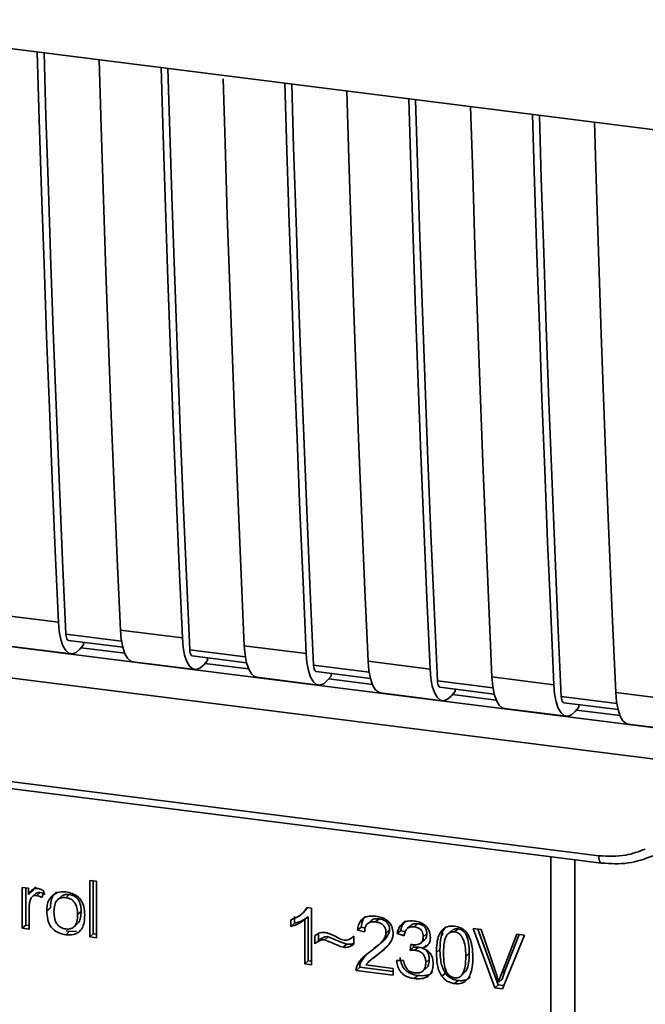
# Paper-space layout 'Blatt1' of a CAD drawing. Units: millimetres. Extents: x 0 to 6300, y 0 to 4455.
# Drawn here: x 4966 to 4995, y 1578 to 1623 of the extents above; entities that cross this region are included whole.
import ezdxf

# ---------------------------------------------------------------- set-up
doc = ezdxf.new("R2010")
doc.units = ezdxf.units.MM
doc.layers.add('1', color=7, linetype='Continuous')
doc.styles.add('SLDTEXTSTYLE1', font='TXT', dxfattribs={"width": 0.605})

# ---------------------------------------------------------------- blocks, each defined once
blk = doc.blocks.new('SW_NOTE_0_5')
at = {"layer": '1', "color": 0, "ltscale": 15, "insert": (1240.25, -0.624), "char_height": 240, "attachment_point": 2, "style": 'SLDTEXTSTYLE1'}
blk.add_mtext('ZEICHNUNG', dxfattribs=at)

psp = doc.layouts.new('Blatt1')

# ---------------------------------------------------------------- linework, layer by layer
at = {"color": 7, "linetype": 'Continuous', "lineweight": 35, "ltscale": 15}
for p, q in [((4938.781, 1624.98), (5025.756, 1614.023)), ((4946.011, 1596.964), (4999.728, 1590.196)), ((4945.434, 1595.613), (5001.76, 1588.517)), ((4965.241, 1595.912), (4968.047, 1595.558)), ((4970.853, 1595.205), (4973.66, 1594.851)), ((4970.902, 1594.707), (4968.385, 1595.024)), ((4968.498, 1594.739), (4970.958, 1594.429)), ((4965.806, 1594.48), (4968.612, 1594.126)), ((4969.185, 1594.538), (4969.017, 1594.344)), ((4971.047, 1594.156), (4969.07, 1594.406)), ((4969.185, 1594.538), (4969.185, 1594.652)), ((4976.514, 1594), (4973.997, 1594.317)), ((4976.466, 1594.498), (4979.272, 1594.144)), ((4971.419, 1593.773), (4974.225, 1593.419)), ((4974.11, 1594.032), (4976.571, 1593.722)), ((4974.797, 1593.831), (4974.63, 1593.637)), ((4974.797, 1593.831), (4974.797, 1593.945)), ((4982.078, 1593.791), (4984.885, 1593.437)), ((4976.66, 1593.449), (4974.683, 1593.698)), ((4982.127, 1593.293), (4979.61, 1593.61)), ((4979.723, 1593.324), (4982.183, 1593.014)), ((4977.031, 1593.066), (4979.837, 1592.712)), ((4980.41, 1593.124), (4980.242, 1592.93)), ((4982.272, 1592.742), (4980.295, 1592.991)), ((4980.41, 1593.124), (4980.41, 1593.238)), ((4987.739, 1592.586), (4985.222, 1592.903)), ((4987.691, 1593.084), (4990.497, 1592.73)), ((4985.335, 1592.617), (4987.796, 1592.307)), ((4986.022, 1592.417), (4986.022, 1592.531)), ((4982.644, 1592.358), (4985.45, 1592.005)), ((4986.022, 1592.417), (4985.855, 1592.223)), ((4987.885, 1592.035), (4985.908, 1592.284)), ((4993.352, 1591.879), (4990.835, 1592.196)), ((4993.303, 1592.376), (4996.109, 1592.023)), ((4988.256, 1591.651), (4991.062, 1591.298)), ((4990.948, 1591.91), (4993.408, 1591.6)), ((4991.635, 1591.71), (4991.467, 1591.516)), ((4993.497, 1591.328), (4991.52, 1591.577)), ((4991.635, 1591.71), (4991.635, 1591.824)), ((4993.869, 1590.944), (4996.675, 1590.591)), ((4954.685, 1589.745), (4992.539, 1584.976)), ((4954.799, 1589.409), (4992.653, 1584.64)), ((4990.367, 1573.009), (4990.367, 1584.928)), ((4991.455, 1584.791), (4991.455, 1573.094)), ((4966.404, 1583.541), (4966.686, 1583.505)), ((4966.404, 1581.685), (4966.404, 1583.541)), ((4966.563, 1583.521), (4966.563, 1581.825)), ((4966.686, 1583.505), (4966.686, 1583.222)), ((4967.014, 1583.561), (4966.846, 1583.363)), ((4969.463, 1583.859), (4969.775, 1583.819)), ((4969.463, 1581.299), (4969.463, 1583.859)), ((4969.622, 1583.839), (4969.622, 1581.44)), ((4969.775, 1583.819), (4969.775, 1581.26)), ((4966.846, 1583.363), (4966.686, 1583.222)), ((4967.022, 1583.268), (4966.863, 1583.127)), ((4967.222, 1583.313), (4967.063, 1583.173)), ((4967.399, 1583.356), (4967.289, 1583.079)), ((4968.159, 1583.114), (4968, 1582.974)), ((4968.378, 1583.072), (4968.537, 1583.213)), ((4966.716, 1582.616), (4966.716, 1581.645)), ((4967.518, 1582.472), (4967.677, 1582.613)), ((4979.347, 1582.618), (4979.226, 1582.482)), ((4979.315, 1582.622), (4979.516, 1582.597)), ((4969.073, 1582.448), (4968.914, 1582.308)), ((4978.739, 1582.214), (4978.739, 1581.911)), ((4979.074, 1582.335), (4979.079, 1582.339)), ((4979.081, 1582.341), (4979.233, 1582.475)), ((4979.363, 1582.211), (4979.204, 1582.07)), ((4979.363, 1582.211), (4979.363, 1580.212)), ((4979.516, 1582.597), (4979.516, 1580.033)), ((4966.563, 1581.825), (4966.404, 1581.685)), ((4966.563, 1581.825), (4966.716, 1581.806)), ((4968.753, 1581.755), (4968.912, 1581.896)), ((4978.58, 1581.771), (4978.58, 1582.074)), ((4978.58, 1581.771), (4978.739, 1581.911)), ((4979.204, 1580.072), (4979.204, 1582.07)), ((4981.759, 1581.737), (4981.6, 1581.596)), ((4981.759, 1581.737), (4981.943, 1581.693)), ((4982.21, 1582.034), (4982.051, 1581.894)), ((4982.575, 1582.113), (4982.416, 1581.972)), ((4984.016, 1581.816), (4983.856, 1581.676)), ((4984.324, 1581.892), (4984.165, 1581.752)), ((4966.716, 1581.645), (4966.404, 1581.685)), ((4968.537, 1581.536), (4968.378, 1581.396)), ((4968.537, 1581.536), (4968.401, 1581.569)), ((4968.537, 1581.536), (4968.856, 1581.549)), ((4969.463, 1581.299), (4969.622, 1581.44)), ((4969.775, 1581.26), (4969.463, 1581.299)), ((4969.775, 1581.42), (4969.622, 1581.44)), ((4979.664, 1580.987), (4979.664, 1581.346)), ((4979.823, 1581.435), (4979.823, 1581.127)), ((4980.275, 1581.305), (4980.116, 1581.164)), ((4981.401, 1581.299), (4981.436, 1581.331)), ((4981.436, 1581.332), (4981.436, 1580.963)), ((4981.921, 1581.521), (4981.6, 1581.596)), ((4983.051, 1581.61), (4982.891, 1581.47)), ((4983.555, 1581.585), (4983.396, 1581.445)), ((4983.708, 1581.351), (4983.396, 1581.445)), ((4983.555, 1581.585), (4983.754, 1581.525)), ((4984.738, 1581.443), (4984.579, 1581.303)), ((4985.457, 1581.57), (4985.447, 1581.357)), ((4985.91, 1581.612), (4985.751, 1581.472)), ((4986.156, 1581.662), (4985.997, 1581.521)), ((4986.838, 1581.67), (4987.203, 1581.624)), ((4987.821, 1578.986), (4986.838, 1581.67)), ((4987.059, 1581.642), (4987.98, 1579.127)), ((4987.203, 1581.624), (4987.864, 1579.682)), ((4988.134, 1579.648), (4988.821, 1581.42)), ((4989.165, 1581.376), (4988.169, 1578.943)), ((4988.921, 1581.407), (4988.293, 1579.788)), ((4988.821, 1581.42), (4989.165, 1581.376)), ((4979.823, 1581.127), (4979.664, 1580.987)), ((4980.956, 1580.824), (4981.115, 1580.964)), ((4982.517, 1580.893), (4982.676, 1581.033)), ((4982.625, 1580.593), (4982.893, 1580.838)), ((4983.98, 1580.683), (4984.014, 1580.953)), ((4984.154, 1580.939), (4984.139, 1580.823)), ((4984.139, 1580.823), (4984.358, 1580.83)), ((4984.199, 1580.69), (4984.358, 1580.83)), ((4984.476, 1581.021), (4984.635, 1581.161)), ((4984.711, 1580.925), (4984.552, 1580.784)), ((4981.946, 1580.439), (4981.736, 1580.131)), ((4982.316, 1580.322), (4982.625, 1580.593)), ((4982.625, 1580.593), (4982.466, 1580.452)), ((4984.139, 1580.823), (4983.98, 1580.683)), ((4985.332, 1580.722), (4985.173, 1580.581)), ((4986.664, 1580.555), (4986.505, 1580.414)), ((4979.363, 1580.212), (4979.204, 1580.072)), ((4979.516, 1580.033), (4979.204, 1580.072)), ((4979.363, 1580.212), (4979.516, 1580.193)), ((4981.577, 1579.991), (4981.736, 1580.131)), ((4981.976, 1580.022), (4983.218, 1579.866)), ((4982.301, 1580.339), (4982.142, 1580.199)), ((4983.367, 1580.226), (4983.679, 1580.227)), ((4984.852, 1580.272), (4984.693, 1580.132)), ((4981.699, 1579.918), (4981.54, 1579.778)), ((4983.218, 1579.566), (4981.54, 1579.778)), ((4981.699, 1579.918), (4983.218, 1579.727)), ((4983.218, 1579.866), (4983.218, 1579.566)), ((4984.331, 1579.547), (4984.172, 1579.406)), ((4984.561, 1579.748), (4984.72, 1579.888)), ((4985.583, 1579.651), (4985.424, 1579.51)), ((4986.325, 1579.563), (4986.484, 1579.704)), ((4988.293, 1579.788), (4988.134, 1579.648)), ((4988.293, 1579.788), (4988.156, 1579.386)), ((4986, 1579.176), (4986.159, 1579.316)), ((4987.98, 1579.127), (4987.821, 1578.986)), ((4987.98, 1579.127), (4988.232, 1579.095)), ((4988.156, 1579.386), (4987.997, 1579.246)), ((4988.169, 1578.943), (4987.821, 1578.986))]:
    psp.add_line(p, q, dxfattribs=at)
at = {"color": 7, "linetype": 'Continuous', "lineweight": 35, "ltscale": 15, "flags": 128}
for points in [[(4968.047, 1595.558), (4967.903, 1598.793), (4967.765, 1602.036), (4967.634, 1605.286), (4967.509, 1608.544), (4967.391, 1611.809), (4967.279, 1615.081), (4967.174, 1618.361), (4967.083, 1621.415)], [(4968.385, 1595.024), (4968.234, 1598.356), (4968.091, 1601.695), (4967.954, 1605.043), (4967.825, 1608.398), (4967.702, 1611.762), (4967.586, 1615.133), (4967.478, 1618.512), (4967.391, 1621.376)], [(4969.889, 1621.061), (4969.981, 1618.007), (4970.086, 1614.728), (4970.197, 1611.455), (4970.315, 1608.19), (4970.44, 1604.932), (4970.571, 1601.682), (4970.709, 1598.44), (4970.853, 1595.205)], [(4973.66, 1594.851), (4973.515, 1598.086), (4973.378, 1601.329), (4973.246, 1604.579), (4973.122, 1607.837), (4973.004, 1611.102), (4972.892, 1614.374), (4972.787, 1617.654), (4972.695, 1620.708)], [(4973.997, 1594.317), (4973.847, 1597.649), (4973.703, 1600.988), (4973.567, 1604.335), (4973.437, 1607.691), (4973.315, 1611.054), (4973.199, 1614.426), (4973.09, 1617.805), (4973.004, 1620.669)], [(4975.506, 1620.205), (4975.593, 1617.3), (4975.698, 1614.021), (4975.81, 1610.748), (4975.928, 1607.483), (4976.053, 1604.225), (4976.184, 1600.975), (4976.322, 1597.733), (4976.466, 1594.498)], [(4979.272, 1594.144), (4979.128, 1597.379), (4978.99, 1600.622), (4978.859, 1603.872), (4978.734, 1607.129), (4978.616, 1610.395), (4978.504, 1613.667), (4978.399, 1616.947), (4978.308, 1620)], [(4979.61, 1593.61), (4979.459, 1596.941), (4979.316, 1600.281), (4979.179, 1603.628), (4979.05, 1606.984), (4978.927, 1610.347), (4978.811, 1613.719), (4978.703, 1617.098), (4978.616, 1619.962)], [(4981.114, 1619.647), (4981.206, 1616.593), (4981.311, 1613.313), (4981.422, 1610.041), (4981.54, 1606.776), (4981.665, 1603.518), (4981.796, 1600.268), (4981.934, 1597.025), (4982.078, 1593.791)], [(4984.885, 1593.437), (4984.74, 1596.672), (4984.602, 1599.914), (4984.471, 1603.165), (4984.347, 1606.422), (4984.228, 1609.687), (4984.117, 1612.96), (4984.012, 1616.24), (4983.92, 1619.293)], [(4985.222, 1592.903), (4985.072, 1596.234), (4984.928, 1599.574), (4984.792, 1602.921), (4984.662, 1606.277), (4984.54, 1609.64), (4984.424, 1613.012), (4984.315, 1616.391), (4984.229, 1619.254)], [(4986.726, 1618.94), (4986.818, 1615.886), (4986.923, 1612.606), (4987.035, 1609.334), (4987.153, 1606.069), (4987.278, 1602.811), (4987.409, 1599.561), (4987.546, 1596.318), (4987.691, 1593.084)], [(4990.497, 1592.73), (4990.353, 1595.965), (4990.215, 1599.207), (4990.084, 1602.458), (4989.959, 1605.715), (4989.841, 1608.98), (4989.729, 1612.253), (4989.624, 1615.533), (4989.533, 1618.586)], [(4990.835, 1592.196), (4990.684, 1595.527), (4990.541, 1598.867), (4990.404, 1602.214), (4990.275, 1605.57), (4990.152, 1608.933), (4990.036, 1612.304), (4989.928, 1615.683), (4989.841, 1618.547)], [(4992.339, 1618.233), (4992.431, 1615.179), (4992.536, 1611.899), (4992.647, 1608.627), (4992.765, 1605.362), (4992.89, 1602.104), (4993.021, 1598.854), (4993.159, 1595.611), (4993.303, 1592.376)], [(4968.047, 1595.558), (4968.084, 1595.142), (4968.152, 1594.782), (4968.25, 1594.49), (4968.373, 1594.279), (4968.517, 1594.156), (4968.676, 1594.126), (4968.845, 1594.189), (4969.017, 1594.344)], [(4970.853, 1595.205), (4970.89, 1594.789), (4970.958, 1594.428), (4971.056, 1594.137), (4971.179, 1593.926), (4971.323, 1593.802), (4971.419, 1593.773)], [(4968.385, 1595.024), (4968.392, 1594.941), (4968.406, 1594.869), (4968.425, 1594.811), (4968.45, 1594.769), (4968.479, 1594.745), (4968.498, 1594.739)], [(4973.66, 1594.851), (4973.696, 1594.435), (4973.764, 1594.075), (4973.862, 1593.783), (4973.985, 1593.572), (4974.129, 1593.449), (4974.289, 1593.418), (4974.458, 1593.482), (4974.63, 1593.637)], [(4973.997, 1594.317), (4974.004, 1594.234), (4974.018, 1594.162), (4974.038, 1594.104), (4974.062, 1594.062), (4974.091, 1594.037), (4974.11, 1594.032)], [(4976.466, 1594.498), (4976.502, 1594.082), (4976.571, 1593.721), (4976.668, 1593.43), (4976.791, 1593.219), (4976.936, 1593.095), (4977.031, 1593.066)], [(4979.272, 1594.144), (4979.309, 1593.728), (4979.377, 1593.368), (4979.475, 1593.076), (4979.598, 1592.865), (4979.742, 1592.742), (4979.901, 1592.711), (4980.07, 1592.775), (4980.242, 1592.93)], [(4982.078, 1593.791), (4982.115, 1593.375), (4982.183, 1593.014), (4982.281, 1592.723), (4982.404, 1592.511), (4982.548, 1592.388), (4982.644, 1592.358)], [(4979.61, 1593.61), (4979.617, 1593.527), (4979.631, 1593.455), (4979.65, 1593.397), (4979.675, 1593.355), (4979.704, 1593.33), (4979.723, 1593.324)], [(4984.885, 1593.437), (4984.921, 1593.021), (4984.989, 1592.661), (4985.087, 1592.369), (4985.21, 1592.158), (4985.354, 1592.035), (4985.514, 1592.004), (4985.683, 1592.068), (4985.855, 1592.223)], [(4985.222, 1592.903), (4985.229, 1592.82), (4985.243, 1592.748), (4985.263, 1592.69), (4985.287, 1592.648), (4985.316, 1592.623), (4985.335, 1592.617)], [(4987.691, 1593.084), (4987.727, 1592.668), (4987.796, 1592.307), (4987.893, 1592.016), (4988.016, 1591.804), (4988.161, 1591.681), (4988.256, 1591.651)], [(4990.497, 1592.73), (4990.534, 1592.314), (4990.602, 1591.954), (4990.699, 1591.662), (4990.823, 1591.451), (4990.967, 1591.328), (4991.126, 1591.297), (4991.295, 1591.361), (4991.467, 1591.516)], [(4990.835, 1592.196), (4990.842, 1592.113), (4990.856, 1592.041), (4990.875, 1591.983), (4990.9, 1591.941), (4990.929, 1591.916), (4990.948, 1591.91)], [(4993.303, 1592.376), (4993.34, 1591.96), (4993.408, 1591.6), (4993.506, 1591.309), (4993.629, 1591.097), (4993.773, 1590.974), (4993.869, 1590.944)], [(4992.653, 1584.64), (4992.649, 1584.64), (4992.618, 1584.657), (4992.591, 1584.691), (4992.57, 1584.742), (4992.553, 1584.809), (4992.543, 1584.887), (4992.539, 1584.976)]]:
    psp.add_lwpolyline(points, dxfattribs=at)
at = {"color": 7, "linetype": 'Continuous', "lineweight": 35, "ltscale": 15}
for points, knots in [([(4992.539, 1584.976), (4992.953, 1584.955), (4993.692, 1584.917), (4994.351, 1585.167), (4994.642, 1585.277)], [0, 0, 0, 0, 0.559553, 1, 1, 1, 1]), ([(4992.653, 1584.64), (4993.064, 1584.615), (4993.888, 1584.567), (4994.631, 1584.839), (4995.003, 1584.975)], [0, 0, 0, 0, 0.499521, 1, 1, 1, 1]), ([(4966.686, 1583.222), (4966.718, 1583.272), (4966.775, 1583.362), (4966.879, 1583.453), (4966.983, 1583.498), (4967.049, 1583.496), (4967.082, 1583.495)], [0, 0, 0, 0, 0.346337, 0.628583, 0.819455, 1, 1, 1, 1]), ([(4967.063, 1583.173), (4967.025, 1583.175), (4966.951, 1583.179), (4966.861, 1583.133), (4966.801, 1583.063), (4966.779, 1583.006), (4966.768, 1582.976)], [0, 0, 0, 0, 0.28223, 0.54083, 0.755643, 1, 1, 1, 1]), ([(4967.024, 1583.266), (4967.028, 1583.27), (4967.052, 1583.296), (4967.122, 1583.317), (4967.188, 1583.315), (4967.222, 1583.313)], [0, 0, 0, 0, 0.0856866, 0.512975, 1, 1, 1, 1]), ([(4967.289, 1583.079), (4967.248, 1583.105), (4967.176, 1583.151), (4967.097, 1583.167), (4967.063, 1583.173)], [0, 0, 0, 0, 0.577679, 1, 1, 1, 1]), ([(4967.082, 1583.495), (4967.142, 1583.481), (4967.255, 1583.456), (4967.353, 1583.387), (4967.399, 1583.356)], [0, 0, 0, 0, 0.534001, 1, 1, 1, 1]), ([(4967.222, 1583.313), (4967.261, 1583.305), (4967.34, 1583.288), (4967.411, 1583.243), (4967.448, 1583.219)], [0, 0, 0, 0, 0.481627, 1, 1, 1, 1]), ([(4967.518, 1582.472), (4967.522, 1582.561), (4967.529, 1582.728), (4967.602, 1582.994), (4967.728, 1583.123), (4967.801, 1583.199)], [0, 0, 0, 0, 0.320528, 0.601623, 1, 1, 1, 1]), ([(4967.96, 1583.339), (4967.916, 1583.3), (4967.827, 1583.219), (4967.702, 1582.981), (4967.687, 1582.764), (4967.677, 1582.613)], [0, 0, 0, 0, 0.225205, 0.457802, 1, 1, 1, 1]), ([(4967.801, 1583.199), (4967.897, 1583.253), (4968.072, 1583.352), (4968.282, 1583.338), (4968.378, 1583.332)], [0, 0, 0, 0, 0.54656, 1, 1, 1, 1]), ([(4968.378, 1583.072), (4968.335, 1583.076), (4968.255, 1583.082), (4968.143, 1583.062), (4968.047, 1583.018), (4967.969, 1582.948), (4967.91, 1582.853), (4967.851, 1582.684), (4967.844, 1582.537), (4967.84, 1582.433)], [0, 0, 0, 0, 0.125737, 0.239038, 0.345584, 0.452144, 0.565775, 0.692498, 1, 1, 1, 1]), ([(4968.537, 1583.213), (4968.476, 1583.216), (4968.361, 1583.222), (4968.227, 1583.18), (4968.179, 1583.125), (4968.164, 1583.108)], [0, 0, 0, 0, 0.442056, 0.83222, 1, 1, 1, 1]), ([(4968.378, 1583.332), (4968.475, 1583.315), (4968.657, 1583.282), (4968.903, 1583.15), (4969.098, 1582.939), (4969.219, 1582.635), (4969.23, 1582.407), (4969.236, 1582.282)], [0, 0, 0, 0, 0.201655, 0.374479, 0.537307, 0.745907, 1, 1, 1, 1]), ([(4968.914, 1582.308), (4968.909, 1582.411), (4968.903, 1582.558), (4968.844, 1582.739), (4968.785, 1582.847), (4968.708, 1582.936), (4968.613, 1583.004), (4968.5, 1583.051), (4968.42, 1583.065), (4968.378, 1583.072)], [0, 0, 0, 0, 0.30528, 0.431504, 0.545057, 0.651774, 0.758829, 0.873019, 1, 1, 1, 1]), ([(4969.073, 1582.448), (4969.07, 1582.527), (4969.065, 1582.673), (4969.011, 1582.874), (4968.91, 1583.045), (4968.743, 1583.172), (4968.608, 1583.199), (4968.537, 1583.213)], [0, 0, 0, 0, 0.235957, 0.431044, 0.598231, 0.786381, 1, 1, 1, 1]), ([(4966.768, 1582.976), (4966.751, 1582.913), (4966.721, 1582.796), (4966.718, 1582.673), (4966.716, 1582.616)], [0, 0, 0, 0, 0.543955, 1, 1, 1, 1]), ([(4978.58, 1582.074), (4978.761, 1582.145), (4979.059, 1582.264), (4979.242, 1582.521), (4979.315, 1582.622)], [0, 0, 0, 0, 0.605036, 1, 1, 1, 1]), ([(4968.378, 1581.396), (4968.28, 1581.414), (4968.097, 1581.446), (4967.85, 1581.582), (4967.656, 1581.799), (4967.535, 1582.111), (4967.524, 1582.344), (4967.518, 1582.472)], [0, 0, 0, 0, 0.198994, 0.370156, 0.532767, 0.742961, 1, 1, 1, 1]), ([(4967.84, 1582.433), (4967.844, 1582.327), (4967.851, 1582.179), (4967.91, 1581.994), (4967.969, 1581.884), (4968.046, 1581.794), (4968.142, 1581.725), (4968.255, 1581.677), (4968.335, 1581.663), (4968.378, 1581.656)], [0, 0, 0, 0, 0.3069919, 0.4337481, 0.5475302, 0.6541069, 0.7606611, 0.8740447, 1, 1, 1, 1]), ([(4968.378, 1581.656), (4968.42, 1581.652), (4968.5, 1581.646), (4968.612, 1581.666), (4968.708, 1581.712), (4968.785, 1581.783), (4968.844, 1581.88), (4968.903, 1582.052), (4968.909, 1582.202), (4968.914, 1582.308)], [0, 0, 0, 0, 0.12424, 0.236371, 0.342205, 0.448588, 0.562556, 0.690045, 1, 1, 1, 1]), ([(4969.236, 1582.282), (4969.231, 1582.17), (4969.223, 1581.964), (4969.134, 1581.695), (4968.969, 1581.49), (4968.703, 1581.375), (4968.492, 1581.389), (4968.378, 1581.396)], [0, 0, 0, 0, 0.224673, 0.412272, 0.577701, 0.772529, 1, 1, 1, 1]), ([(4968.906, 1581.901), (4968.929, 1581.922), (4969.003, 1581.992), (4969.06, 1582.187), (4969.069, 1582.355), (4969.073, 1582.448)], [0, 0, 0, 0, 0.160299, 0.533295, 1, 1, 1, 1]), ([(4979.363, 1582.211), (4979.26, 1582.138), (4979.071, 1582.005), (4978.844, 1581.941), (4978.739, 1581.911)], [0, 0, 0, 0, 0.540555, 1, 1, 1, 1]), ([(4981.6, 1581.596), (4981.611, 1581.679), (4981.634, 1581.834), (4981.733, 1582.031), (4981.896, 1582.176), (4982.135, 1582.252), (4982.322, 1582.238), (4982.423, 1582.231)], [0, 0, 0, 0, 0.204649, 0.382399, 0.548961, 0.756031, 1, 1, 1, 1]), ([(4981.973, 1582.235), (4981.95, 1582.214), (4981.893, 1582.162), (4981.802, 1582), (4981.776, 1581.845), (4981.759, 1581.737)], [0, 0, 0, 0, 0.173947, 0.425043, 1, 1, 1, 1]), ([(4982.423, 1582.231), (4982.513, 1582.216), (4982.677, 1582.188), (4982.901, 1582.086), (4983.08, 1581.927), (4983.197, 1581.692), (4983.208, 1581.517), (4983.213, 1581.422)], [0, 0, 0, 0, 0.2223061, 0.4083537, 0.5734541, 0.7696932, 1, 1, 1, 1]), ([(4979.204, 1582.07), (4979.101, 1581.998), (4978.912, 1581.865), (4978.685, 1581.8), (4978.58, 1581.771)], [0, 0, 0, 0, 0.540555, 1, 1, 1, 1]), ([(4982.416, 1581.972), (4982.36, 1581.977), (4982.256, 1581.985), (4982.116, 1581.948), (4982.004, 1581.86), (4981.932, 1581.711), (4981.925, 1581.588), (4981.921, 1581.521)], [0, 0, 0, 0, 0.2063586, 0.3823897, 0.5459271, 0.7517287, 1, 1, 1, 1]), ([(4982.21, 1582.034), (4982.231, 1582.05), (4982.275, 1582.083), (4982.397, 1582.123), (4982.502, 1582.117), (4982.575, 1582.113)], [0, 0, 0, 0, 0.209167, 0.446391, 1, 1, 1, 1]), ([(4982.891, 1581.47), (4982.889, 1581.521), (4982.884, 1581.615), (4982.833, 1581.748), (4982.739, 1581.86), (4982.593, 1581.941), (4982.479, 1581.961), (4982.416, 1581.972)], [0, 0, 0, 0, 0.202161, 0.375301, 0.538172, 0.746469, 1, 1, 1, 1]), ([(4982.575, 1582.113), (4982.646, 1582.1), (4982.746, 1582.082), (4982.864, 1582.018), (4982.933, 1581.96), (4982.987, 1581.889), (4983.04, 1581.773), (4983.046, 1581.677), (4983.051, 1581.61)], [0, 0, 0, 0, 0.283781, 0.403397, 0.514199, 0.622773, 0.73633, 1, 1, 1, 1]), ([(4983.396, 1581.445), (4983.423, 1581.552), (4983.474, 1581.75), (4983.668, 1581.949), (4983.909, 1582.029), (4984.072, 1582.018), (4984.159, 1582.012)], [0, 0, 0, 0, 0.302172, 0.560281, 0.765896, 1, 1, 1, 1]), ([(4983.778, 1582.017), (4983.73, 1581.969), (4983.615, 1581.852), (4983.578, 1581.684), (4983.555, 1581.585)], [0, 0, 0, 0, 0.411005, 1, 1, 1, 1]), ([(4984.165, 1581.752), (4984.099, 1581.755), (4983.973, 1581.76), (4983.826, 1581.664), (4983.742, 1581.519), (4983.72, 1581.41), (4983.708, 1581.351)], [0, 0, 0, 0, 0.27459, 0.524574, 0.741582, 1, 1, 1, 1]), ([(4984.016, 1581.816), (4984.016, 1581.816), (4984.03, 1581.836), (4984.077, 1581.859), (4984.176, 1581.9), (4984.264, 1581.895), (4984.324, 1581.892)], [0, 0, 0, 0, 0.002285, 0.231886, 0.468155, 1, 1, 1, 1]), ([(4984.159, 1582.012), (4984.243, 1581.998), (4984.398, 1581.972), (4984.608, 1581.877), (4984.776, 1581.728), (4984.886, 1581.509), (4984.896, 1581.345), (4984.901, 1581.257)], [0, 0, 0, 0, 0.222912, 0.409356, 0.574539, 0.770417, 1, 1, 1, 1]), ([(4984.579, 1581.303), (4984.577, 1581.348), (4984.573, 1581.433), (4984.529, 1581.552), (4984.447, 1581.652), (4984.32, 1581.725), (4984.22, 1581.742), (4984.165, 1581.752)], [0, 0, 0, 0, 0.205329, 0.380462, 0.543618, 0.750017, 1, 1, 1, 1]), ([(4984.324, 1581.892), (4984.386, 1581.881), (4984.473, 1581.865), (4984.576, 1581.808), (4984.636, 1581.757), (4984.683, 1581.694), (4984.729, 1581.59), (4984.735, 1581.504), (4984.738, 1581.443)], [0, 0, 0, 0, 0.2797485, 0.3945589, 0.5092102, 0.6153878, 0.7299999, 1, 1, 1, 1]), ([(4985.173, 1580.581), (4985.178, 1580.728), (4985.185, 1580.995), (4985.268, 1581.345), (4985.417, 1581.617), (4985.673, 1581.792), (4985.888, 1581.784), (4986, 1581.78)], [0, 0, 0, 0, 0.253654, 0.460771, 0.631376, 0.809298, 1, 1, 1, 1]), ([(4985.616, 1581.757), (4985.589, 1581.73), (4985.467, 1581.605), (4985.355, 1581.244), (4985.34, 1580.911), (4985.332, 1580.722)], [0, 0, 0, 0, 0.107429, 0.492779, 1, 1, 1, 1]), ([(4986, 1581.78), (4986.095, 1581.761), (4986.278, 1581.724), (4986.52, 1581.542), (4986.701, 1581.255), (4986.811, 1580.851), (4986.821, 1580.545), (4986.827, 1580.373)], [0, 0, 0, 0, 0.163836, 0.314179, 0.475444, 0.706428, 1, 1, 1, 1]), ([(4979.664, 1581.346), (4979.74, 1581.402), (4979.88, 1581.505), (4980.063, 1581.495), (4980.146, 1581.49)], [0, 0, 0, 0, 0.545318, 1, 1, 1, 1]), ([(4979.823, 1581.127), (4979.897, 1581.183), (4980.001, 1581.26), (4980.163, 1581.308), (4980.239, 1581.306), (4980.275, 1581.305)], [0, 0, 0, 0, 0.562084, 0.787974, 1, 1, 1, 1]), ([(4980.146, 1581.49), (4980.235, 1581.467), (4980.423, 1581.417), (4980.598, 1581.32), (4980.69, 1581.269)], [0, 0, 0, 0, 0.473899, 1, 1, 1, 1]), ([(4980.275, 1581.305), (4980.466, 1581.222), (4980.713, 1581.114), (4980.993, 1580.998), (4981.084, 1580.973), (4981.115, 1580.964)], [0, 0, 0, 0, 0.686177, 0.8893998, 1, 1, 1, 1]), ([(4980.989, 1581.149), (4981.032, 1581.148), (4981.121, 1581.144), (4981.282, 1581.2), (4981.375, 1581.28), (4981.436, 1581.332)], [0, 0, 0, 0, 0.248294, 0.513002, 1, 1, 1, 1]), ([(4982.191, 1580.638), (4982.394, 1580.79), (4982.651, 1580.981), (4982.865, 1581.295), (4982.883, 1581.417), (4982.891, 1581.47)], [0, 0, 0, 0, 0.684027, 0.861842, 1, 1, 1, 1]), ([(4983.051, 1581.61), (4983.048, 1581.581), (4983.042, 1581.518), (4982.99, 1581.385), (4982.79, 1581.102), (4982.538, 1580.917), (4982.35, 1580.779)], [0, 0, 0, 0, 0.075506, 0.161288, 0.37335, 1, 1, 1, 1]), ([(4983.213, 1581.422), (4983.207, 1581.366), (4983.195, 1581.246), (4983.107, 1581.074), (4982.89, 1580.779), (4982.649, 1580.593), (4982.466, 1580.452)], [0, 0, 0, 0, 0.126025, 0.2739, 0.450507, 1, 1, 1, 1]), ([(4984.064, 1580.943), (4984.123, 1580.938), (4984.23, 1580.928), (4984.374, 1580.954), (4984.491, 1581.02), (4984.569, 1581.142), (4984.576, 1581.247), (4984.579, 1581.303)], [0, 0, 0, 0, 0.230705, 0.422289, 0.588617, 0.779865, 1, 1, 1, 1]), ([(4984.738, 1581.443), (4984.733, 1581.38), (4984.726, 1581.29), (4984.676, 1581.199), (4984.645, 1581.173), (4984.634, 1581.163)], [0, 0, 0, 0, 0.590845, 0.851711, 1, 1, 1, 1]), ([(4985.654, 1581.382), (4985.629, 1581.338), (4985.573, 1581.241), (4985.506, 1580.959), (4985.5, 1580.718), (4985.495, 1580.542)], [0, 0, 0, 0, 0.1796558, 0.4007339, 1, 1, 1, 1]), ([(4985.997, 1581.521), (4985.962, 1581.523), (4985.896, 1581.527), (4985.802, 1581.504), (4985.72, 1581.456), (4985.677, 1581.407), (4985.654, 1581.382)], [0, 0, 0, 0, 0.256131, 0.492579, 0.732161, 1, 1, 1, 1]), ([(4986.156, 1581.662), (4986.118, 1581.663), (4986.044, 1581.666), (4985.958, 1581.647), (4985.924, 1581.616), (4985.914, 1581.607)], [0, 0, 0, 0, 0.434621, 0.84834, 1, 1, 1, 1]), ([(4986.505, 1580.414), (4986.501, 1580.567), (4986.493, 1580.834), (4986.417, 1581.15), (4986.314, 1581.333), (4986.224, 1581.43), (4986.116, 1581.497), (4986.037, 1581.513), (4985.997, 1581.521)], [0, 0, 0, 0, 0.355032, 0.618427, 0.722857, 0.81598, 0.905498, 1, 1, 1, 1]), ([(4986.664, 1580.555), (4986.66, 1580.708), (4986.653, 1580.974), (4986.576, 1581.291), (4986.473, 1581.475), (4986.383, 1581.572), (4986.274, 1581.638), (4986.196, 1581.654), (4986.156, 1581.662)], [0, 0, 0, 0, 0.3550345, 0.6187746, 0.7235065, 0.8166429, 0.905912, 1, 1, 1, 1]), ([(4980.116, 1581.164), (4980.076, 1581.166), (4979.99, 1581.168), (4979.831, 1581.112), (4979.73, 1581.037), (4979.664, 1580.987)], [0, 0, 0, 0, 0.232412, 0.495161, 1, 1, 1, 1]), ([(4980.956, 1580.824), (4980.914, 1580.836), (4980.807, 1580.867), (4980.528, 1580.985), (4980.291, 1581.088), (4980.116, 1581.164)], [0, 0, 0, 0, 0.148329, 0.370565, 1, 1, 1, 1]), ([(4980.69, 1581.269), (4980.752, 1581.235), (4980.848, 1581.182), (4980.952, 1581.158), (4980.989, 1581.149)], [0, 0, 0, 0, 0.642837, 1, 1, 1, 1]), ([(4981.436, 1580.963), (4981.355, 1580.909), (4981.213, 1580.814), (4981.034, 1580.821), (4980.956, 1580.824)], [0, 0, 0, 0, 0.567539, 1, 1, 1, 1]), ([(4981.115, 1580.964), (4981.205, 1580.958), (4981.322, 1580.949), (4981.414, 1581.005), (4981.436, 1581.018)], [0, 0, 0, 0, 0.763108, 1, 1, 1, 1]), ([(4984.014, 1580.953), (4984.025, 1580.95), (4984.041, 1580.946), (4984.058, 1580.944), (4984.064, 1580.943)], [0, 0, 0, 0, 0.620319, 1, 1, 1, 1]), ([(4984.358, 1580.83), (4984.431, 1580.817), (4984.536, 1580.797), (4984.659, 1580.726), (4984.731, 1580.662), (4984.786, 1580.584), (4984.842, 1580.453), (4984.848, 1580.347), (4984.852, 1580.272)], [0, 0, 0, 0, 0.2740134, 0.3907398, 0.5004806, 0.6100258, 0.7264408, 1, 1, 1, 1]), ([(4984.901, 1581.257), (4984.897, 1581.195), (4984.888, 1581.075), (4984.804, 1580.935), (4984.688, 1580.839), (4984.599, 1580.803), (4984.552, 1580.784)], [0, 0, 0, 0, 0.279858, 0.542566, 0.759122, 1, 1, 1, 1]), ([(4981.577, 1579.991), (4981.607, 1580.05), (4981.672, 1580.181), (4981.877, 1580.404), (4982.066, 1580.545), (4982.191, 1580.638)], [0, 0, 0, 0, 0.216403, 0.479331, 1, 1, 1, 1]), ([(4982.466, 1580.452), (4982.344, 1580.367), (4982.165, 1580.24), (4982.022, 1580.075), (4981.976, 1580.022)], [0, 0, 0, 0, 0.678838, 1, 1, 1, 1]), ([(4984.199, 1580.69), (4984.161, 1580.692), (4984.087, 1580.697), (4984.015, 1580.687), (4983.98, 1580.683)], [0, 0, 0, 0, 0.506621, 1, 1, 1, 1]), ([(4984.693, 1580.132), (4984.691, 1580.189), (4984.686, 1580.294), (4984.633, 1580.442), (4984.536, 1580.566), (4984.384, 1580.657), (4984.264, 1580.678), (4984.199, 1580.69)], [0, 0, 0, 0, 0.209958, 0.388027, 0.551643, 0.755269, 1, 1, 1, 1]), ([(4984.552, 1580.784), (4984.631, 1580.75), (4984.781, 1580.684), (4984.938, 1580.502), (4985.015, 1580.3), (4985.021, 1580.168), (4985.025, 1580.097)], [0, 0, 0, 0, 0.2881513, 0.5448253, 0.7566516, 1, 1, 1, 1]), ([(4985.424, 1579.51), (4985.38, 1579.585), (4985.285, 1579.746), (4985.191, 1580.112), (4985.18, 1580.394), (4985.173, 1580.581)], [0, 0, 0, 0, 0.2241455, 0.486782, 1, 1, 1, 1]), ([(4985.332, 1580.722), (4985.341, 1580.513), (4985.353, 1580.22), (4985.46, 1579.857), (4985.544, 1579.716), (4985.583, 1579.651)], [0, 0, 0, 0, 0.572332, 0.800832, 1, 1, 1, 1]), ([(4985.495, 1580.542), (4985.499, 1580.389), (4985.507, 1580.122), (4985.582, 1579.807), (4985.684, 1579.623), (4985.774, 1579.526), (4985.882, 1579.459), (4985.96, 1579.443), (4986, 1579.435)], [0, 0, 0, 0, 0.355674, 0.619409, 0.723828, 0.816779, 0.90596, 1, 1, 1, 1]), ([(4986, 1579.435), (4986.04, 1579.433), (4986.118, 1579.429), (4986.226, 1579.469), (4986.315, 1579.543), (4986.417, 1579.701), (4986.493, 1579.998), (4986.501, 1580.262), (4986.505, 1580.414)], [0, 0, 0, 0, 0.093803, 0.182838, 0.275686, 0.379988, 0.6436, 1, 1, 1, 1]), ([(4986.482, 1579.705), (4986.501, 1579.733), (4986.584, 1579.846), (4986.65, 1580.14), (4986.659, 1580.404), (4986.664, 1580.555)], [0, 0, 0, 0, 0.1180765, 0.4938679, 1, 1, 1, 1]), ([(4981.54, 1579.778), (4981.541, 1579.819), (4981.543, 1579.894), (4981.566, 1579.961), (4981.577, 1579.991)], [0, 0, 0, 0, 0.560739, 1, 1, 1, 1]), ([(4981.699, 1579.918), (4981.7, 1579.96), (4981.702, 1580.034), (4981.726, 1580.102), (4981.736, 1580.131)], [0, 0, 0, 0, 0.5607394, 1, 1, 1, 1]), ([(4984.172, 1579.406), (4984.087, 1579.421), (4983.93, 1579.448), (4983.715, 1579.551), (4983.537, 1579.713), (4983.409, 1579.947), (4983.381, 1580.129), (4983.367, 1580.226)], [0, 0, 0, 0, 0.209684, 0.39078, 0.558089, 0.762245, 1, 1, 1, 1]), ([(4983.526, 1580.366), (4983.543, 1580.256), (4983.568, 1580.098), (4983.667, 1579.91), (4983.758, 1579.794), (4983.872, 1579.7), (4984.061, 1579.597), (4984.22, 1579.567), (4984.331, 1579.547)], [0, 0, 0, 0, 0.2667608, 0.383566, 0.4952238, 0.607499, 0.7262142, 1, 1, 1, 1]), ([(4983.679, 1580.227), (4983.699, 1580.142), (4983.737, 1579.988), (4983.861, 1579.804), (4984.015, 1579.697), (4984.119, 1579.676), (4984.173, 1579.666)], [0, 0, 0, 0, 0.328357, 0.594762, 0.78972, 1, 1, 1, 1]), ([(4985.025, 1580.097), (4985.02, 1580.007), (4985.012, 1579.839), (4984.92, 1579.622), (4984.751, 1579.462), (4984.489, 1579.382), (4984.284, 1579.398), (4984.172, 1579.406)], [0, 0, 0, 0, 0.202756, 0.37627, 0.539193, 0.747133, 1, 1, 1, 1]), ([(4984.173, 1579.666), (4984.232, 1579.661), (4984.342, 1579.652), (4984.49, 1579.69), (4984.608, 1579.78), (4984.683, 1579.934), (4984.69, 1580.062), (4984.693, 1580.132)], [0, 0, 0, 0, 0.209014, 0.386482, 0.55, 0.754191, 1, 1, 1, 1]), ([(4984.852, 1580.272), (4984.848, 1580.193), (4984.842, 1580.081), (4984.782, 1579.958), (4984.746, 1579.906), (4984.721, 1579.889), (4984.72, 1579.888)], [0, 0, 0, 0, 0.543838, 0.775224, 0.992396, 1, 1, 1, 1]), ([(4986.827, 1580.373), (4986.822, 1580.226), (4986.815, 1579.96), (4986.732, 1579.61), (4986.582, 1579.339), (4986.327, 1579.164), (4986.112, 1579.172), (4986, 1579.176)], [0, 0, 0, 0, 0.253538, 0.460576, 0.631156, 0.809143, 1, 1, 1, 1]), ([(4984.331, 1579.547), (4984.458, 1579.537), (4984.639, 1579.523), (4984.848, 1579.588), (4984.945, 1579.636), (4984.981, 1579.676), (4984.986, 1579.682)], [0, 0, 0, 0, 0.532715, 0.75763, 0.966436, 1, 1, 1, 1]), ([(4986, 1579.176), (4985.935, 1579.188), (4985.811, 1579.21), (4985.601, 1579.311), (4985.491, 1579.435), (4985.424, 1579.51)], [0, 0, 0, 0, 0.297527, 0.572077, 1, 1, 1, 1]), ([(4985.583, 1579.651), (4985.62, 1579.606), (4985.691, 1579.517), (4985.83, 1579.418), (4985.987, 1579.347), (4986.1, 1579.327), (4986.159, 1579.316)], [0, 0, 0, 0, 0.246831, 0.4867265, 0.7272557, 1, 1, 1, 1]), ([(4987.864, 1579.682), (4987.892, 1579.598), (4987.94, 1579.454), (4987.98, 1579.308), (4987.997, 1579.246)], [0, 0, 0, 0, 0.579396, 1, 1, 1, 1]), ([(4987.997, 1579.246), (4988.02, 1579.322), (4988.062, 1579.457), (4988.112, 1579.589), (4988.134, 1579.648)], [0, 0, 0, 0, 0.556662, 1, 1, 1, 1]), ([(4986.159, 1579.316), (4986.224, 1579.311), (4986.35, 1579.302), (4986.522, 1579.346), (4986.641, 1579.408), (4986.69, 1579.465), (4986.703, 1579.48)], [0, 0, 0, 0, 0.319638, 0.612391, 0.897828, 1, 1, 1, 1])]:
    psp.add_open_spline(points, degree=3, knots=knots, dxfattribs=at)

# ---------------------------------------------------------------- block references
at = {"layer": '1', "ltscale": 15}
psp.add_blockref('SW_NOTE_0_5', (3509.549, 1739.227), dxfattribs=at)

doc.saveas('drawing.dxf')
